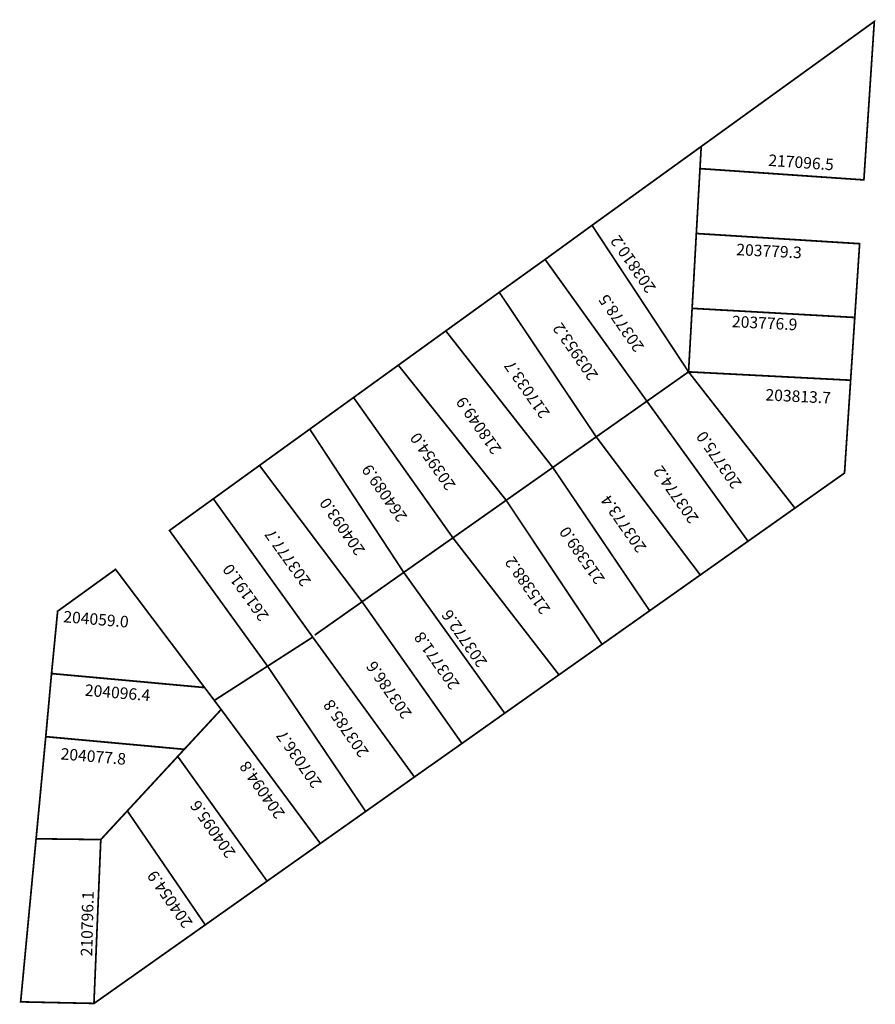
# Model space of a CAD drawing. Extents: x 189376 to 189524, y 1678380 to 1678551.
import ezdxf

# ---------------------------------------------------------------- set-up
doc = ezdxf.new("R2010")
doc.units = 0
doc.header["$MEASUREMENT"] = 0
doc.layers.add('DM1', color=1, linetype='CONTINUOUS')

msp = doc.modelspace()

# ---------------------------------------------------------------- linework, layer by layer
at = {"layer": 'DM1', "const_width": 0.3}
for points in [[(189494.03, 1678529.03), (189524.07, 1678550.72), (189522.26, 1678523.23), (189493.81, 1678525.19)], [(189475.08, 1678515.35), (189494.03, 1678529.03), (189491.83, 1678489.92)], [(189466.93, 1678509.43), (189475.08, 1678515.35), (189491.83, 1678489.92), (189484.6, 1678484.83)], [(189493.18, 1678513.93), (189521.52, 1678512.16), (189520.68, 1678499.36)], [(189458.98, 1678503.73), (189466.93, 1678509.43), (189484.6, 1678484.83), (189475.8, 1678478.64)], [(189449.7, 1678497.03), (189458.98, 1678503.73), (189475.8, 1678478.64), (189468.27, 1678473.33)], [(189492.45, 1678500.94), (189520.68, 1678499.36), (189519.96, 1678488.47)], [(189441.46, 1678491.08), (189449.7, 1678497.03), (189468.27, 1678473.33), (189460.18, 1678467.64)], [(189433.69, 1678485.47), (189441.46, 1678491.08), (189460.18, 1678467.64), (189450.93, 1678461.12)], [(189491.83, 1678489.92), (189519.96, 1678488.47), (189518.9, 1678472.36), (189510.29, 1678466.28), (189491.83, 1678489.92)], [(189426.09, 1678479.98), (189433.69, 1678485.47), (189450.93, 1678461.12), (189442.4, 1678455.12)], [(189510.29, 1678466.28), (189502.15, 1678460.53), (189484.6, 1678484.83)], [(189417.36, 1678473.68), (189426.09, 1678479.98), (189442.4, 1678455.12), (189435.17, 1678450.03)], [(189502.15, 1678460.53), (189493.86, 1678454.67), (189475.8, 1678478.64)], [(189426.95, 1678444.24), (189435.17, 1678450.03), (189417.36, 1678473.68), (189409.35, 1678467.89)], [(189493.86, 1678454.67), (189485.08, 1678448.47), (189468.27, 1678473.33)], [(189426.6, 1678443.89), (189418.76, 1678438.85), (189401.74, 1678462.4), (189409.35, 1678467.89), (189426.6, 1678443.89)], [(189485.08, 1678448.47), (189476.83, 1678442.64), (189460.18, 1678467.64)], [(189450.93, 1678461.12), (189469.34, 1678437.35), (189476.83, 1678442.64)], [(189381.27, 1678437.57), (189382.33, 1678448.39), (189392.38, 1678455.65), (189407.84, 1678435.14)], [(189452.5, 1678425.44), (189459.92, 1678430.69), (189442.4, 1678455.12)], [(189444.25, 1678419.62), (189452.5, 1678425.44), (189435.17, 1678450.03)], [(189435.79, 1678413.64), (189444.25, 1678419.62), (189426.6, 1678443.89)], [(189427.92, 1678408.08), (189435.79, 1678413.64), (189418.76, 1678438.85), (189409.53, 1678432.91)], [(189380.27, 1678426.62), (189381.27, 1678437.57), (189407.84, 1678435.14), (189410.71, 1678431.33), (189404.31, 1678424.42)], [(189459.92, 1678430.69), (189469.34, 1678437.35)], [(189418.68, 1678401.55), (189427.92, 1678408.08), (189410.71, 1678431.33)], [(189378.59, 1678408.9), (189380.27, 1678426.62), (189404.31, 1678424.42), (189389.82, 1678408.76)], [(189407.95, 1678393.96), (189418.68, 1678401.55), (189403.17, 1678423.19)], [(189388.65, 1678380.33), (189407.95, 1678393.96), (189394.42, 1678413.73)], [(189378.59, 1678408.9), (189389.82, 1678408.76), (189388.63, 1678380.33), (189375.91, 1678380.6), (189378.59, 1678408.9)]]:
    msp.add_lwpolyline(points, dxfattribs=at)

# ---------------------------------------------------------------- texts
at = {"layer": 'DM1', "char_height": 2, "attachment_point": 1}
for s, insert, width, rotation in [('217096.5', (189505.77, 1678527.67), 10.6817, 355.9555), ('203810.2', (189484.61, 1678503.37), 9.9722, 124.8907), ('203779.3', (189500.18, 1678512.17), 14.224, 357.1809), ('203778.5', (189482.57, 1678493.14), 9.9722, 124.8907), ('203776.9', (189499.42, 1678499.68), 14.224, 357.1809), ('203953.2', (189474.61, 1678488.19), 9.9722, 124.8907), ('217033.7', (189466.21, 1678481.63), 9.9722, 124.8907), ('203813.7', (189505.24, 1678486.96), 14.224, 357.1809), ('218049.9', (189457.82, 1678475.39), 9.9722, 124.8907), ('203954.0', (189449.85, 1678469.14), 9.9722, 124.8907), ('203775.0', (189499.52, 1678469.39), 9.9722, 124.8907), ('264089.9', (189441.46, 1678463.65), 9.9722, 124.8907), ('203774.2', (189492.05, 1678463.38), 9.9722, 124.8907), ('204093.0', (189434.14, 1678457.84), 9.9722, 124.8907), ('203773.4', (189482.97, 1678458.31), 9.9722, 124.8907), ('215389.0', (189475.76, 1678452.84), 9.9722, 124.8907), ('203777.7', (189424.77, 1678452.46), 9.0208, 125.7761), ('215388.2', (189466.29, 1678447.63), 9.9722, 124.8907), ('261191.0', (189417.46, 1678446.43), 9.0208, 125.7761), ('204059.0', (189383.42, 1678448.47), 13.0986, 355.2002), ('203772.6', (189455.34, 1678438.42), 9.9722, 124.8907), ('203771.8', (189450.54, 1678434.55), 9.9722, 124.8907), ('203786.6', (189442.26, 1678429.48), 9.9722, 124.8907), ('204096.4', (189387.16, 1678435.72), 13.0986, 355.2002), ('203785.8', (189434.79, 1678422.8), 9.9722, 124.8907), ('207036.7', (189426.64, 1678417.46), 9.9722, 124.8907), ('204077.8', (189382.95, 1678424.67), 13.0986, 355.2002), ('204094.8', (189420.24, 1678412.13), 9.9722, 124.8907), ('204095.6', (189411.69, 1678405.32), 9.9722, 124.8907), ('204054.9', (189404.22, 1678393.17), 9.9722, 124.8907), ('210796.1', (189386.33, 1678388.52), 8.1728, 88.6028)]:
    msp.add_mtext(s, dxfattribs=dict(at, insert=insert, width=width, rotation=rotation))

doc.saveas('drawing.dxf')
